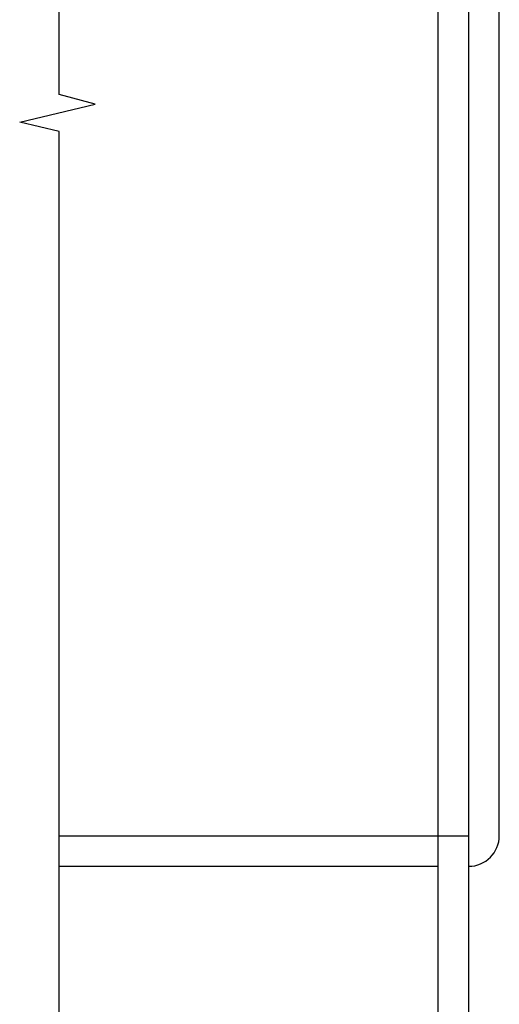
# Model space of a CAD drawing. Units: feet. Extents: x 0 to 8.5, y 0 to 11.
# Drawn here: x 0.6 to 0.8, y 2.3 to 2.7 of the extents above; entities that cross this region are included whole.
import ezdxf

# ---------------------------------------------------------------- set-up
doc = ezdxf.new("R2010")
doc.units = ezdxf.units.FT
doc.header["$MEASUREMENT"] = 0
doc.layers.add('C-DETL-01', color=1, linetype='Continuous')

msp = doc.modelspace()

# ---------------------------------------------------------------- linework, layer by layer
at = {"layer": 'C-DETL-01'}
for p, q in [((0.62837, 2.71075), (0.62837, 3.0617)), ((0.81161, 1.98855), (0.81161, 2.81845)), ((0.82639, 2.00333), (0.82639, 2.80367)), ((0.84117, 2.35273), (0.84117, 2.80367)), ((0.64575, 2.70617), (0.62837, 2.71075)), ((0.60932, 2.69748), (0.64575, 2.70617)), ((0.62837, 2.69289), (0.60932, 2.69748)), ((0.62837, 2.13469), (0.62837, 2.69289)), ((0.62837, 2.35273), (0.82639, 2.35273)), ((0.62837, 2.33795), (0.81161, 2.33795))]:
    msp.add_line(p, q, dxfattribs=at)
msp.add_arc((0.82639, 2.35273), 0.01478, 270, 0, dxfattribs=at)

doc.saveas('drawing.dxf')
